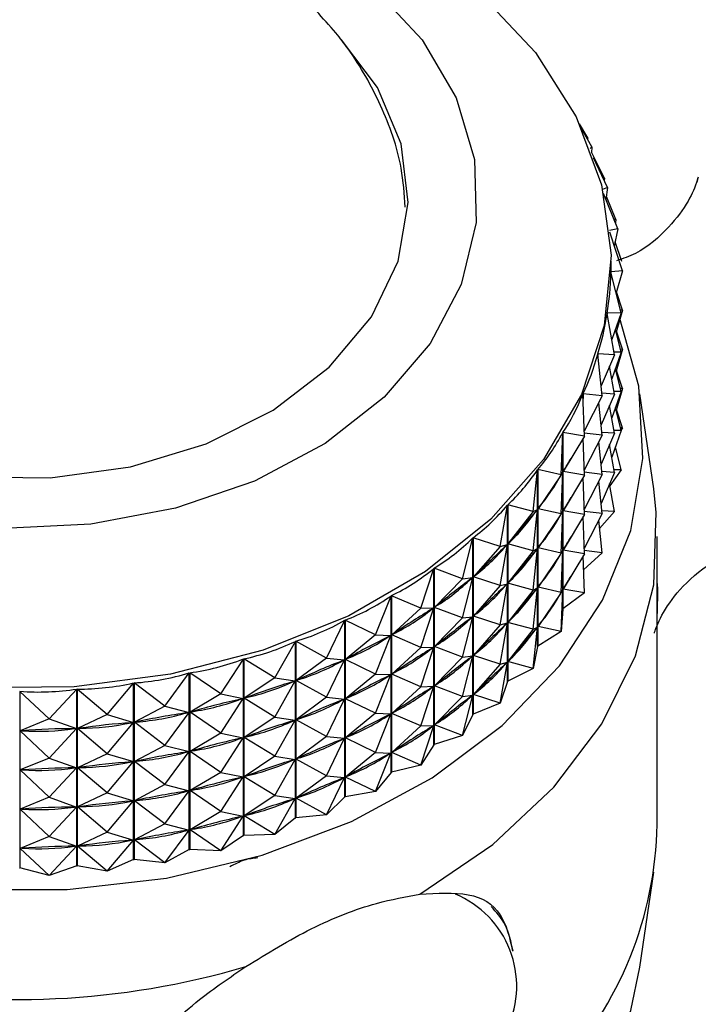
# Model space of a CAD drawing. Units: millimetres. Extents: x 3 to 2496, y 5 to 2495.
# Drawn here: x 1942 to 1956, y 1455 to 1476 of the extents above; entities that cross this region are included whole.
import ezdxf

# ---------------------------------------------------------------- set-up
doc = ezdxf.new("R2010")
doc.units = ezdxf.units.MM

msp = doc.modelspace()

# ---------------------------------------------------------------- linework, layer by layer
at = {"color": 7, "linetype": 'Continuous', "lineweight": 25}
for p, q in [((1954.071, 1473.386), (1953.895, 1473.688)), ((1954.164, 1473.191), (1953.946, 1473.578)), ((1954.071, 1473.386), (1954.056, 1473.383)), ((1954.071, 1473.386), (1954.07, 1473.358)), ((1954.164, 1473.191), (1954.123, 1473.153)), ((1954.164, 1473.191), (1954.156, 1473.064)), ((1954.438, 1472.511), (1954.156, 1473.074)), ((1954.504, 1472.311), (1954.196, 1472.95)), ((1954.438, 1472.511), (1954.409, 1472.508)), ((1954.438, 1472.511), (1954.432, 1472.461)), ((1956.465, 1472.536), (1956.423, 1472.394)), ((1954.504, 1472.311), (1954.395, 1472.269)), ((1954.504, 1472.311), (1954.468, 1472.047)), ((1954.724, 1471.41), (1954.416, 1472.178)), ((1954.685, 1471.614), (1954.477, 1472.111)), ((1954.685, 1471.614), (1954.643, 1471.612)), ((1954.685, 1471.614), (1954.672, 1471.542)), ((1954.724, 1471.41), (1954.545, 1471.376)), ((1954.823, 1470.499), (1954.549, 1471.341)), ((1954.724, 1471.41), (1954.647, 1471.038)), ((1954.812, 1470.705), (1954.666, 1471.129)), ((1954.579, 1470.635), (1954.579, 1470.707)), ((1954.799, 1469.585), (1954.576, 1470.471)), ((1954.823, 1470.499), (1954.577, 1470.479)), ((1954.577, 1470.479), (1954.577, 1470.47)), ((1954.823, 1470.499), (1954.689, 1470.022)), ((1954.823, 1469.648), (1954.695, 1470.042)), ((1954.653, 1468.677), (1954.492, 1469.576)), ((1954.799, 1469.585), (1954.493, 1469.584)), ((1954.493, 1469.584), (1954.493, 1469.569)), ((1954.799, 1469.585), (1954.594, 1469.007)), ((1954.823, 1469.648), (1954.689, 1469.171)), ((1954.823, 1469.648), (1954.784, 1469.645)), ((1954.799, 1468.734), (1954.674, 1469.233)), ((1954.823, 1468.797), (1954.695, 1469.191)), ((1954.385, 1467.784), (1954.288, 1468.692)), ((1954.29, 1468.699), (1954.29, 1468.67)), ((1954.653, 1468.677), (1954.29, 1468.699)), ((1954.653, 1468.677), (1954.361, 1468.005)), ((1954.799, 1468.734), (1954.594, 1468.157)), ((1954.799, 1468.734), (1954.642, 1468.734)), ((1954.823, 1468.797), (1954.689, 1468.32)), ((1954.823, 1468.797), (1954.784, 1468.794)), ((1954.653, 1467.826), (1954.545, 1468.429)), ((1954.799, 1467.883), (1954.674, 1468.382)), ((1954.823, 1467.946), (1954.695, 1468.34)), ((1953.999, 1466.913), (1953.966, 1467.825)), ((1953.97, 1467.833), (1953.97, 1467.732)), ((1954.385, 1467.784), (1953.97, 1467.833)), ((1954.653, 1467.826), (1954.361, 1467.154)), ((1954.653, 1467.826), (1954.379, 1467.843)), ((1954.799, 1467.883), (1954.594, 1467.306)), ((1954.799, 1467.883), (1954.642, 1467.883)), ((1954.823, 1467.946), (1954.689, 1467.469)), ((1954.823, 1467.946), (1954.784, 1467.943)), ((1955.504, 1465.769), (1955.206, 1467.83)), ((1954.385, 1467.784), (1953.995, 1467.023)), ((1954.385, 1466.933), (1954.31, 1467.638)), ((1954.653, 1466.975), (1954.545, 1467.578)), ((1954.799, 1467.032), (1954.674, 1467.531)), ((1954.823, 1467.095), (1954.695, 1467.489)), ((1953.497, 1466.073), (1953.53, 1466.985)), ((1953.53, 1463.152), (1953.53, 1466.985)), ((1953.534, 1466.993), (1953.534, 1463.16)), ((1953.999, 1466.913), (1953.534, 1466.993)), ((1954.385, 1466.933), (1953.996, 1466.979)), ((1954.653, 1466.975), (1954.361, 1466.303)), ((1954.653, 1466.975), (1954.379, 1466.992)), ((1954.799, 1467.032), (1954.594, 1466.455)), ((1954.799, 1467.032), (1954.642, 1467.032)), ((1954.823, 1467.095), (1954.784, 1467.092)), ((1954.823, 1467.095), (1954.796, 1467.045)), ((1953.999, 1466.913), (1953.538, 1466.141)), ((1953.999, 1466.062), (1953.97, 1466.866)), ((1954.385, 1466.933), (1953.995, 1466.172)), ((1954.385, 1466.082), (1954.31, 1466.787)), ((1954.653, 1466.125), (1954.545, 1466.727)), ((1954.799, 1466.181), (1954.674, 1466.68)), ((1952.885, 1465.272), (1952.983, 1466.18)), ((1952.983, 1462.347), (1952.983, 1466.18)), ((1952.988, 1466.187), (1952.988, 1462.354)), ((1953.497, 1466.073), (1952.988, 1466.187)), ((1953.497, 1465.222), (1953.53, 1466.127)), ((1953.497, 1466.073), (1953.53, 1466.127)), ((1953.999, 1466.062), (1953.538, 1466.141)), ((1954.385, 1466.082), (1953.996, 1466.128)), ((1954.653, 1466.125), (1954.361, 1465.452)), ((1954.653, 1466.125), (1954.379, 1466.141)), ((1954.799, 1466.181), (1954.552, 1465.834)), ((1954.799, 1466.181), (1954.642, 1466.181)), ((1953.497, 1466.073), (1952.993, 1465.335)), ((1953.999, 1466.062), (1953.538, 1465.29)), ((1953.999, 1465.211), (1953.97, 1466.015)), ((1954.385, 1466.082), (1953.995, 1465.321)), ((1954.385, 1465.231), (1954.31, 1465.936)), ((1954.653, 1465.274), (1954.545, 1465.876)), ((1952.169, 1464.517), (1952.33, 1465.416)), ((1952.33, 1461.583), (1952.33, 1465.416)), ((1952.337, 1465.422), (1952.337, 1461.589)), ((1952.885, 1465.272), (1952.337, 1465.422)), ((1952.885, 1465.272), (1952.341, 1464.57)), ((1952.885, 1464.421), (1952.982, 1465.321)), ((1952.885, 1465.272), (1952.982, 1465.321)), ((1952.982, 1465.321), (1952.959, 1465.293)), ((1953.497, 1465.222), (1952.993, 1465.335)), ((1953.497, 1464.371), (1953.53, 1465.276)), ((1953.497, 1465.222), (1953.53, 1465.276)), ((1953.999, 1465.211), (1953.538, 1465.29)), ((1954.385, 1465.231), (1953.996, 1465.277)), ((1954.653, 1465.274), (1954.328, 1464.909)), ((1954.653, 1465.274), (1954.379, 1465.29)), ((1953.497, 1465.222), (1952.993, 1464.484)), ((1953.999, 1465.211), (1953.538, 1464.439)), ((1953.999, 1464.36), (1953.97, 1465.164)), ((1954.385, 1465.231), (1953.995, 1464.47)), ((1954.385, 1464.38), (1954.31, 1465.085)), ((1951.355, 1463.816), (1951.578, 1464.701)), ((1951.578, 1460.868), (1951.578, 1464.701)), ((1951.585, 1464.707), (1951.585, 1460.874)), ((1952.169, 1464.517), (1951.585, 1464.707)), ((1952.365, 1464.597), (1952.341, 1464.57)), ((1955.579, 1458.481), (1955.579, 1464.733)), ((1952.169, 1464.517), (1951.59, 1463.854)), ((1952.169, 1463.666), (1952.329, 1464.557)), ((1952.169, 1464.517), (1952.329, 1464.557)), ((1952.329, 1464.557), (1952.302, 1464.531)), ((1952.885, 1464.421), (1952.341, 1464.57)), ((1952.885, 1464.421), (1952.341, 1463.719)), ((1952.885, 1463.57), (1952.982, 1464.47)), ((1952.885, 1464.421), (1952.982, 1464.47)), ((1952.982, 1464.47), (1952.959, 1464.443)), ((1953.497, 1464.371), (1952.993, 1464.484)), ((1953.497, 1463.52), (1953.53, 1464.425)), ((1953.497, 1464.371), (1953.53, 1464.425)), ((1953.999, 1464.36), (1953.538, 1464.439)), ((1954.385, 1464.38), (1953.981, 1464.01)), ((1954.385, 1464.38), (1953.996, 1464.426)), ((1953.497, 1464.371), (1952.993, 1463.633)), ((1953.999, 1464.36), (1953.538, 1463.588)), ((1953.999, 1463.509), (1953.97, 1464.313)), ((1950.45, 1463.174), (1950.734, 1464.041)), ((1950.734, 1460.208), (1950.734, 1464.041)), ((1950.742, 1464.047), (1950.742, 1460.214)), ((1951.355, 1463.816), (1950.742, 1464.047)), ((1951.355, 1463.816), (1950.747, 1463.194)), ((1951.355, 1462.965), (1951.576, 1463.842)), ((1951.355, 1463.816), (1951.576, 1463.842)), ((1951.576, 1463.842), (1951.546, 1463.818)), ((1951.617, 1463.88), (1951.59, 1463.854)), ((1952.169, 1463.666), (1951.59, 1463.854)), ((1952.365, 1463.746), (1952.341, 1463.719)), ((1952.169, 1463.666), (1951.59, 1463.003)), ((1952.169, 1462.815), (1952.329, 1463.706)), ((1952.169, 1463.666), (1952.329, 1463.706)), ((1952.329, 1463.706), (1952.302, 1463.68)), ((1952.885, 1463.57), (1952.341, 1463.719)), ((1952.885, 1463.57), (1952.341, 1462.868)), ((1952.885, 1462.719), (1952.982, 1463.619)), ((1952.885, 1463.57), (1952.982, 1463.619)), ((1952.982, 1463.619), (1952.959, 1463.592)), ((1953.497, 1463.52), (1952.993, 1463.633)), ((1953.497, 1462.669), (1953.53, 1463.574)), ((1953.497, 1463.52), (1953.53, 1463.574)), ((1953.999, 1463.509), (1953.538, 1463.588)), ((1949.464, 1462.598), (1949.805, 1463.443)), ((1949.805, 1459.61), (1949.805, 1463.443)), ((1949.813, 1463.448), (1949.813, 1459.615)), ((1950.45, 1463.174), (1949.813, 1463.448)), ((1953.497, 1463.52), (1952.993, 1462.782)), ((1953.999, 1463.509), (1953.534, 1463.16)), ((1950.45, 1463.174), (1949.819, 1462.595)), ((1950.45, 1462.323), (1950.731, 1463.183)), ((1950.45, 1463.174), (1950.731, 1463.183)), ((1950.731, 1463.183), (1950.698, 1463.161)), ((1950.777, 1463.217), (1950.747, 1463.194)), ((1951.355, 1462.965), (1950.747, 1463.194)), ((1953.53, 1463.152), (1953.497, 1462.669)), ((1948.405, 1462.093), (1948.8, 1462.913)), ((1948.8, 1459.08), (1948.8, 1462.913)), ((1948.809, 1462.917), (1948.809, 1459.084)), ((1949.464, 1462.598), (1948.809, 1462.917)), ((1951.355, 1462.965), (1950.747, 1462.343)), ((1951.355, 1462.114), (1951.576, 1462.991)), ((1951.355, 1462.965), (1951.576, 1462.991)), ((1951.576, 1462.991), (1951.546, 1462.967)), ((1951.617, 1463.029), (1951.59, 1463.003)), ((1952.169, 1462.815), (1951.59, 1463.003)), ((1952.365, 1462.895), (1952.341, 1462.868)), ((1952.169, 1462.815), (1951.59, 1462.152)), ((1952.169, 1461.964), (1952.329, 1462.855)), ((1952.169, 1462.815), (1952.329, 1462.855)), ((1952.329, 1462.855), (1952.302, 1462.829)), ((1952.885, 1462.719), (1952.341, 1462.868)), ((1952.885, 1462.719), (1952.341, 1462.017)), ((1952.885, 1461.868), (1952.982, 1462.768)), ((1952.885, 1462.719), (1952.982, 1462.768)), ((1952.982, 1462.768), (1952.959, 1462.741)), ((1953.497, 1462.669), (1952.988, 1462.354)), ((1953.497, 1462.669), (1952.993, 1462.782)), ((1947.738, 1462.458), (1947.738, 1458.625)), ((1948.405, 1462.093), (1947.738, 1462.458)), ((1949.464, 1462.598), (1948.815, 1462.063)), ((1949.464, 1462.598), (1949.802, 1462.585)), ((1949.464, 1461.747), (1949.802, 1462.585)), ((1949.802, 1462.585), (1949.766, 1462.566)), ((1949.852, 1462.616), (1949.819, 1462.595)), ((1950.45, 1462.323), (1949.819, 1462.595)), ((1947.283, 1461.664), (1947.729, 1462.455)), ((1947.729, 1458.622), (1947.729, 1462.455)), ((1950.45, 1462.323), (1949.819, 1461.744)), ((1950.45, 1461.472), (1950.731, 1462.332)), ((1950.45, 1462.323), (1950.731, 1462.332)), ((1950.731, 1462.332), (1950.698, 1462.31)), ((1950.777, 1462.366), (1950.747, 1462.343)), ((1951.355, 1462.114), (1950.747, 1462.343)), ((1952.983, 1462.347), (1952.885, 1461.868)), ((1952.983, 1462.347), (1952.988, 1462.354)), ((1946.108, 1461.315), (1946.601, 1462.073)), ((1946.601, 1458.24), (1946.601, 1462.073)), ((1946.611, 1462.076), (1946.611, 1458.243)), ((1947.283, 1461.664), (1946.611, 1462.076)), ((1948.405, 1462.093), (1947.744, 1461.604)), ((1948.405, 1462.093), (1948.797, 1462.055)), ((1948.405, 1461.242), (1948.797, 1462.055)), ((1948.797, 1462.055), (1948.758, 1462.038)), ((1948.851, 1462.083), (1948.815, 1462.063)), ((1949.464, 1461.747), (1948.815, 1462.063)), ((1951.355, 1462.114), (1950.747, 1461.492)), ((1951.355, 1461.263), (1951.576, 1462.14)), ((1951.355, 1462.114), (1951.576, 1462.14)), ((1951.576, 1462.14), (1951.546, 1462.117)), ((1951.617, 1462.178), (1951.59, 1462.152)), ((1952.169, 1461.964), (1951.59, 1462.152)), ((1952.365, 1462.045), (1952.341, 1462.017)), ((1952.169, 1461.964), (1951.59, 1461.301)), ((1952.169, 1461.113), (1952.329, 1462.004)), ((1952.169, 1461.964), (1952.329, 1462.004)), ((1952.329, 1462.004), (1952.302, 1461.979)), ((1952.885, 1461.868), (1952.337, 1461.589)), ((1952.885, 1461.868), (1952.341, 1462.017)), ((1944.893, 1461.049), (1945.427, 1461.771)), ((1945.427, 1457.938), (1945.427, 1461.771)), ((1945.437, 1461.773), (1945.437, 1457.94)), ((1946.108, 1461.315), (1945.437, 1461.773)), ((1947.283, 1461.664), (1946.617, 1461.221)), ((1947.283, 1461.664), (1947.725, 1461.597)), ((1947.782, 1461.621), (1947.744, 1461.604)), ((1948.405, 1461.242), (1947.744, 1461.604)), ((1949.464, 1461.747), (1948.815, 1461.212)), ((1949.464, 1461.747), (1949.802, 1461.734)), ((1949.464, 1460.896), (1949.802, 1461.734)), ((1949.802, 1461.734), (1949.766, 1461.715)), ((1949.852, 1461.765), (1949.819, 1461.744)), ((1950.45, 1461.472), (1949.819, 1461.744)), ((1942.383, 1460.775), (1942.986, 1461.419)), ((1942.986, 1457.586), (1942.986, 1461.419)), ((1942.996, 1461.419), (1942.996, 1457.586)), ((1943.647, 1460.868), (1942.996, 1461.419)), ((1943.647, 1460.868), (1944.218, 1461.552)), ((1944.218, 1457.719), (1944.218, 1461.552)), ((1944.229, 1461.554), (1944.229, 1457.721)), ((1944.893, 1461.049), (1944.229, 1461.554)), ((1947.283, 1460.813), (1947.725, 1461.597)), ((1947.725, 1461.597), (1947.684, 1461.583)), ((1950.45, 1461.472), (1949.819, 1460.893)), ((1950.45, 1460.621), (1950.731, 1461.481)), ((1950.45, 1461.472), (1950.731, 1461.481)), ((1950.731, 1461.481), (1950.698, 1461.459)), ((1950.777, 1461.515), (1950.747, 1461.492)), ((1951.355, 1461.263), (1950.747, 1461.492)), ((1952.33, 1461.583), (1952.169, 1461.113)), ((1952.33, 1461.583), (1952.337, 1461.589)), ((1941.752, 1461.371), (1941.752, 1457.538)), ((1942.383, 1460.775), (1941.752, 1461.371)), ((1946.108, 1461.315), (1945.443, 1460.919)), ((1946.108, 1461.315), (1946.597, 1461.215)), ((1946.108, 1460.464), (1946.597, 1461.215)), ((1946.597, 1461.215), (1946.554, 1461.204)), ((1946.657, 1461.235), (1946.617, 1461.221)), ((1947.283, 1460.813), (1946.617, 1461.221)), ((1948.405, 1461.242), (1947.744, 1460.753)), ((1948.405, 1461.242), (1948.797, 1461.204)), ((1948.405, 1460.391), (1948.797, 1461.204)), ((1948.797, 1461.204), (1948.758, 1461.187)), ((1948.851, 1461.232), (1948.815, 1461.212)), ((1949.464, 1460.896), (1948.815, 1461.212)), ((1951.355, 1461.263), (1950.747, 1460.641)), ((1951.355, 1460.412), (1951.576, 1461.289)), ((1951.355, 1461.263), (1951.576, 1461.289)), ((1951.576, 1461.289), (1951.546, 1461.266)), ((1951.617, 1461.327), (1951.59, 1461.301)), ((1952.169, 1461.113), (1951.59, 1461.301)), ((1944.893, 1461.049), (1944.234, 1460.699)), ((1944.893, 1461.049), (1945.422, 1460.914)), ((1952.169, 1461.113), (1951.585, 1460.874)), ((1942.383, 1460.775), (1941.757, 1460.515)), ((1942.383, 1460.775), (1942.98, 1460.562)), ((1943.647, 1460.868), (1943.002, 1460.564)), ((1943.647, 1460.868), (1944.213, 1460.696)), ((1944.893, 1460.198), (1945.422, 1460.914)), ((1945.422, 1460.914), (1945.379, 1460.906)), ((1945.485, 1460.929), (1945.443, 1460.919)), ((1946.108, 1460.464), (1945.443, 1460.919)), ((1947.283, 1460.813), (1946.617, 1460.37)), ((1947.283, 1460.813), (1947.725, 1460.746)), ((1947.283, 1459.962), (1947.725, 1460.746)), ((1947.725, 1460.746), (1947.684, 1460.732)), ((1947.782, 1460.77), (1947.744, 1460.753)), ((1948.405, 1460.391), (1947.744, 1460.753)), ((1949.464, 1460.896), (1948.815, 1460.362)), ((1949.464, 1460.896), (1949.802, 1460.883)), ((1949.464, 1460.045), (1949.802, 1460.883)), ((1949.802, 1460.883), (1949.766, 1460.864)), ((1949.852, 1460.915), (1949.819, 1460.893)), ((1950.45, 1460.621), (1949.819, 1460.893)), ((1951.578, 1460.868), (1951.355, 1460.412)), ((1951.578, 1460.868), (1951.585, 1460.874)), ((1942.383, 1459.924), (1942.98, 1460.562)), ((1942.98, 1460.562), (1942.936, 1460.56)), ((1943.046, 1460.568), (1943.002, 1460.564)), ((1943.647, 1460.017), (1943.002, 1460.564)), ((1943.647, 1460.017), (1944.213, 1460.696)), ((1944.213, 1460.696), (1944.169, 1460.691)), ((1944.278, 1460.706), (1944.234, 1460.699)), ((1944.893, 1460.198), (1944.234, 1460.699)), ((1950.45, 1460.621), (1949.819, 1460.042)), ((1950.45, 1459.77), (1950.731, 1460.63)), ((1950.45, 1460.621), (1950.731, 1460.63)), ((1950.731, 1460.63), (1950.698, 1460.608)), ((1950.777, 1460.665), (1950.747, 1460.641)), ((1951.355, 1460.412), (1950.747, 1460.641)), ((1941.802, 1460.517), (1941.757, 1460.515)), ((1942.383, 1459.924), (1941.757, 1460.515)), ((1946.108, 1460.464), (1945.443, 1460.068)), ((1946.108, 1460.464), (1946.597, 1460.364)), ((1946.108, 1459.613), (1946.597, 1460.364)), ((1946.597, 1460.364), (1946.554, 1460.354)), ((1946.657, 1460.384), (1946.617, 1460.37)), ((1947.283, 1459.962), (1946.617, 1460.37)), ((1948.405, 1460.391), (1947.744, 1459.902)), ((1948.405, 1460.391), (1948.797, 1460.353)), ((1948.405, 1459.54), (1948.797, 1460.353)), ((1948.797, 1460.353), (1948.758, 1460.336)), ((1948.851, 1460.381), (1948.815, 1460.362)), ((1949.464, 1460.045), (1948.815, 1460.362)), ((1951.355, 1460.412), (1950.742, 1460.214)), ((1944.893, 1460.198), (1944.234, 1459.848)), ((1944.893, 1460.198), (1945.422, 1460.063)), ((1950.734, 1460.208), (1950.45, 1459.77)), ((1950.734, 1460.208), (1950.742, 1460.214)), ((1942.383, 1459.924), (1941.757, 1459.664)), ((1942.383, 1459.924), (1942.98, 1459.711)), ((1943.647, 1460.017), (1943.002, 1459.713)), ((1943.647, 1460.017), (1944.213, 1459.845)), ((1944.893, 1459.347), (1945.422, 1460.063)), ((1945.422, 1460.063), (1945.379, 1460.055)), ((1945.485, 1460.078), (1945.443, 1460.068)), ((1946.108, 1459.613), (1945.443, 1460.068)), ((1947.283, 1459.962), (1946.617, 1459.519)), ((1947.283, 1459.962), (1947.725, 1459.895)), ((1947.283, 1459.111), (1947.725, 1459.895)), ((1947.725, 1459.895), (1947.684, 1459.881)), ((1947.782, 1459.919), (1947.744, 1459.902)), ((1948.405, 1459.54), (1947.744, 1459.902)), ((1949.464, 1460.045), (1948.815, 1459.511)), ((1949.464, 1460.045), (1949.802, 1460.032)), ((1949.464, 1459.194), (1949.802, 1460.032)), ((1949.802, 1460.032), (1949.766, 1460.013)), ((1949.852, 1460.064), (1949.819, 1460.042)), ((1950.45, 1459.77), (1949.819, 1460.042)), ((1942.383, 1459.073), (1942.98, 1459.711)), ((1942.98, 1459.711), (1942.936, 1459.709)), ((1943.046, 1459.718), (1943.002, 1459.713)), ((1943.647, 1459.166), (1943.002, 1459.713)), ((1943.647, 1459.166), (1944.213, 1459.845)), ((1944.213, 1459.845), (1944.169, 1459.84)), ((1944.278, 1459.856), (1944.234, 1459.848)), ((1944.893, 1459.347), (1944.234, 1459.848)), ((1950.45, 1459.77), (1949.813, 1459.615)), ((1941.802, 1459.666), (1941.757, 1459.664)), ((1942.383, 1459.073), (1941.757, 1459.664)), ((1946.108, 1459.613), (1945.443, 1459.217)), ((1946.108, 1459.613), (1946.597, 1459.513)), ((1946.108, 1458.762), (1946.597, 1459.513)), ((1946.597, 1459.513), (1946.554, 1459.503)), ((1946.657, 1459.533), (1946.617, 1459.519)), ((1947.283, 1459.111), (1946.617, 1459.519)), ((1948.405, 1459.54), (1947.744, 1459.051)), ((1948.405, 1459.54), (1948.797, 1459.502)), ((1948.405, 1458.689), (1948.797, 1459.502)), ((1948.797, 1459.502), (1948.758, 1459.485)), ((1948.851, 1459.53), (1948.815, 1459.511)), ((1949.464, 1459.194), (1948.815, 1459.511)), ((1949.805, 1459.61), (1949.464, 1459.194)), ((1949.805, 1459.61), (1949.813, 1459.615)), ((1944.893, 1459.347), (1944.234, 1458.997)), ((1944.893, 1459.347), (1945.422, 1459.212)), ((1942.383, 1459.073), (1941.757, 1458.813)), ((1942.383, 1459.073), (1942.98, 1458.86)), ((1943.647, 1459.166), (1943.002, 1458.862)), ((1943.647, 1459.166), (1944.213, 1458.994)), ((1944.893, 1458.496), (1945.422, 1459.212)), ((1945.422, 1459.212), (1945.379, 1459.204)), ((1945.485, 1459.227), (1945.443, 1459.217)), ((1946.108, 1458.762), (1945.443, 1459.217)), ((1947.283, 1459.111), (1946.617, 1458.668)), ((1947.283, 1459.111), (1947.725, 1459.044)), ((1947.283, 1458.26), (1947.725, 1459.044)), ((1947.725, 1459.044), (1947.684, 1459.03)), ((1947.782, 1459.068), (1947.744, 1459.051)), ((1948.405, 1458.689), (1947.744, 1459.051)), ((1948.8, 1459.08), (1948.405, 1458.689)), ((1948.8, 1459.08), (1948.809, 1459.084)), ((1949.464, 1459.194), (1948.809, 1459.084)), ((1942.383, 1458.223), (1942.98, 1458.86)), ((1942.98, 1458.86), (1942.936, 1458.858)), ((1943.046, 1458.867), (1943.002, 1458.862)), ((1943.647, 1458.315), (1943.002, 1458.862)), ((1943.647, 1458.315), (1944.213, 1458.994)), ((1944.213, 1458.994), (1944.169, 1458.989)), ((1944.278, 1459.005), (1944.234, 1458.997)), ((1944.893, 1458.496), (1944.234, 1458.997)), ((1941.802, 1458.815), (1941.757, 1458.813)), ((1942.383, 1458.223), (1941.757, 1458.813)), ((1946.108, 1458.762), (1945.443, 1458.366)), ((1946.108, 1458.762), (1946.597, 1458.662)), ((1946.108, 1457.911), (1946.597, 1458.662)), ((1946.597, 1458.662), (1946.554, 1458.652)), ((1946.657, 1458.682), (1946.617, 1458.668)), ((1947.283, 1458.26), (1946.617, 1458.668)), ((1947.729, 1458.622), (1947.283, 1458.26)), ((1947.729, 1458.622), (1947.738, 1458.625)), ((1948.405, 1458.689), (1947.738, 1458.625)), ((1944.893, 1458.496), (1944.234, 1458.146)), ((1944.893, 1458.496), (1945.422, 1458.361)), ((1942.383, 1458.223), (1941.757, 1457.962)), ((1942.383, 1458.223), (1942.98, 1458.009)), ((1943.647, 1458.315), (1943.002, 1458.011)), ((1943.647, 1458.315), (1944.213, 1458.143)), ((1944.893, 1457.645), (1945.422, 1458.361)), ((1945.422, 1458.361), (1945.379, 1458.353)), ((1945.485, 1458.376), (1945.443, 1458.366)), ((1946.108, 1457.911), (1945.443, 1458.366)), ((1946.601, 1458.24), (1946.108, 1457.911)), ((1946.601, 1458.24), (1946.611, 1458.243)), ((1947.283, 1458.26), (1946.611, 1458.243)), ((1942.383, 1457.372), (1942.98, 1458.009)), ((1942.98, 1458.009), (1942.936, 1458.007)), ((1943.046, 1458.016), (1943.002, 1458.011)), ((1943.647, 1457.465), (1943.002, 1458.011)), ((1943.647, 1457.465), (1944.213, 1458.143)), ((1944.213, 1458.143), (1944.169, 1458.138)), ((1944.278, 1458.154), (1944.234, 1458.146)), ((1944.893, 1457.645), (1944.234, 1458.146)), ((1941.802, 1457.964), (1941.757, 1457.962)), ((1942.383, 1457.372), (1941.757, 1457.962)), ((1945.427, 1457.938), (1944.893, 1457.645)), ((1945.427, 1457.938), (1945.437, 1457.94)), ((1946.108, 1457.911), (1945.437, 1457.94)), ((1942.986, 1457.586), (1942.383, 1457.372)), ((1942.986, 1457.586), (1942.996, 1457.586)), ((1943.647, 1457.465), (1942.996, 1457.586)), ((1944.218, 1457.719), (1943.647, 1457.465)), ((1944.218, 1457.719), (1944.229, 1457.721)), ((1944.893, 1457.645), (1944.229, 1457.721)), ((1941.741, 1457.538), (1941.752, 1457.538)), ((1942.383, 1457.372), (1941.752, 1457.538)), ((1955.206, 1455.384), (1955.504, 1457.446))]:
    msp.add_line(p, q, dxfattribs=at)
at = {"color": 7, "linetype": 'Continuous', "lineweight": 25, "flags": 128}
for points in [[(1949.656, 1467.759), (1948.371, 1466.751), (1946.844, 1465.937), (1945.13, 1465.345), (1943.291, 1464.997), (1941.394, 1464.906), (1939.508, 1465.075), (1937.7, 1465.497), (1936.035, 1466.158), (1934.575, 1467.034), (1933.371, 1468.093), (1932.468, 1469.296), (1931.898, 1470.6), (1931.681, 1471.959), (1931.825, 1473.323), (1932.326, 1474.642), (1933.164, 1475.869), (1934.311, 1476.96)], [(1949.42, 1476.651), (1950.478, 1475.515), (1951.218, 1474.255), (1951.614, 1472.917), (1951.65, 1471.55), (1951.326, 1470.203), (1950.653, 1468.924), (1949.656, 1467.759)], [(1951.746, 1476.51), (1952.936, 1475.239), (1953.819, 1473.844), (1954.372, 1472.364), (1954.578, 1470.839), (1954.432, 1469.31), (1953.938, 1467.819), (1953.11, 1466.407), (1951.97, 1465.112)], [(1951.97, 1465.112), (1950.549, 1463.97), (1948.886, 1463.011), (1947.027, 1462.263), (1945.022, 1461.745), (1942.926, 1461.471), (1940.795, 1461.45), (1938.689, 1461.681), (1936.664, 1462.158), (1934.777, 1462.868), (1933.077, 1463.792), (1931.612, 1464.905), (1930.422, 1466.176), (1929.538, 1467.571), (1928.986, 1469.051), (1928.78, 1470.576), (1928.926, 1472.105), (1929.42, 1473.596), (1930.248, 1475.008), (1931.388, 1476.303)], [(1934.898, 1475.784), (1933.981, 1474.689), (1933.4, 1473.481), (1933.18, 1472.212), (1933.333, 1470.939), (1933.85, 1469.716), (1934.709, 1468.597), (1935.873, 1467.631), (1937.29, 1466.86), (1938.9, 1466.318), (1940.63, 1466.029), (1942.407, 1466.005), (1944.152, 1466.247), (1945.789, 1466.745), (1947.246, 1467.476), (1948.46, 1468.41), (1949.377, 1469.504), (1949.958, 1470.712), (1950.177, 1471.981), (1950.025, 1473.255), (1949.508, 1474.477), (1948.726, 1475.515)], [(1929.901, 1461.926), (1931.144, 1460.63), (1932.66, 1459.495), (1934.41, 1458.549), (1936.348, 1457.817), (1938.424, 1457.319), (1940.584, 1457.066), (1942.773, 1457.066), (1944.934, 1457.319), (1947.01, 1457.817), (1948.948, 1458.549), (1950.697, 1459.495), (1952.213, 1460.63), (1953.457, 1461.926), (1954.395, 1463.348), (1955.004, 1464.86), (1955.268, 1466.423), (1955.18, 1467.997), (1954.772, 1469.464)], [(1950.43, 1456.965), (1952.011, 1458.045), (1953.338, 1459.289), (1954.378, 1460.667), (1955.105, 1462.145), (1955.503, 1463.687), (1955.56, 1465.255), (1955.504, 1465.769)], [(1955.579, 1463.709), (1955.586, 1463.58), (1955.579, 1463.06)], [(1954.442, 1453.019), (1955.004, 1454.441), (1955.206, 1455.384)]]:
    msp.add_lwpolyline(points, dxfattribs=at)
at = {"color": 7, "linetype": 'Continuous', "lineweight": 25}
for centre, radius, start, end in [((1946.508, 1467.349), 8.18, 329.1365, 329.1944), ((1941.704, 1472.151), 17.47, 231.7142, 286.4662), ((1947.502, 1458.627), 8.078, 316.9798, 358.9646), ((1950.368, 1454.972), 2.163, 335.3713, 67.2809)]:
    msp.add_arc(centre, radius, start, end, dxfattribs=at)
for centre, major_axis, ratio, start_param, end_param in [((1941.679, 1491.536), (-12.322, 22.529), 0.169524, 3.423635, 3.442154), ((1941.679, 1491.536), (-12.025, 23.315), 0.200287, 3.396812, 3.492644), ((1941.679, 1491.536), (-11.665, 24.073), 0.228799, 3.370881, 3.466713), ((1941.679, 1491.536), (-11.241, 24.8), 0.255191, 3.345868, 3.4417), ((1941.679, 1491.536), (-10.752, 25.495), 0.279567, 3.321795, 3.417627), ((1941.679, 1491.536), (-10.199, 26.153), 0.302004, 3.298682, 3.394515), ((1941.679, 1490.685), (-10.752, 25.495), 0.279567, 3.325685, 3.357774), ((1941.679, 1491.536), (-9.583, 26.773), 0.32256, 3.276543, 3.372375), ((1941.679, 1490.685), (-10.199, 26.153), 0.302004, 3.302572, 3.390625), ((1941.679, 1489.834), (-10.752, 25.495), 0.279567, 3.325685, 3.357774), ((1941.679, 1491.536), (-8.904, 27.351), 0.341271, 3.255382, 3.351214), ((1941.679, 1448.907), (12.876, 17.887), 0.044085, 0.445396, 0.533448), ((1941.679, 1490.685), (-9.583, 26.773), 0.32256, 3.280433, 3.368486), ((1941.679, 1489.834), (-10.199, 26.153), 0.302004, 3.302572, 3.390625), ((1941.679, 1491.536), (-8.165, 27.884), 0.35816, 3.23519, 3.331023), ((1941.679, 1488.983), (-10.752, 25.495), 0.279567, 3.325685, 3.357774), ((1941.679, 1448.907), (12.799, 16.965), 0.095078, 0.477857, 0.565909), ((1941.679, 1490.685), (-8.904, 27.351), 0.341271, 3.259272, 3.347324), ((1941.679, 1448.056), (12.876, 17.887), 0.044085, 0.445396, 0.533448), ((1941.679, 1489.834), (-9.583, 26.773), 0.32256, 3.280433, 3.368486), ((1941.679, 1488.983), (-10.199, 26.153), 0.302004, 3.302572, 3.390625), ((1941.679, 1491.536), (-7.368, 28.37), 0.373234, 3.215946, 3.311778), ((1941.679, 1448.907), (12.672, 16.027), 0.150796, 0.511425, 0.599478), ((1941.679, 1490.685), (-8.165, 27.884), 0.35816, 3.23908, 3.327133), ((1941.679, 1488.132), (-10.752, 25.495), 0.279567, 3.325685, 3.357774), ((1941.679, 1448.056), (12.799, 16.965), 0.095078, 0.477857, 0.565909), ((1941.679, 1489.834), (-8.904, 27.351), 0.341271, 3.259272, 3.347324), ((1941.679, 1447.205), (12.876, 17.887), 0.044085, 0.445396, 0.533448), ((1941.679, 1488.983), (-9.583, 26.773), 0.32256, 3.280433, 3.368486), ((1941.679, 1488.132), (-10.199, 26.153), 0.302004, 3.302572, 3.390625), ((1941.679, 1491.536), (-6.517, 28.805), 0.386491, 3.197608, 3.29344), ((1941.679, 1448.907), (12.498, 15.072), 0.211933, 0.546331, 0.634383), ((1941.679, 1490.685), (-7.368, 28.37), 0.373234, 3.219836, 3.307888), ((1941.679, 1491.536), (-5.616, 29.185), 0.397919, 3.180118, 3.27595), ((1941.679, 1448.056), (12.672, 16.027), 0.150796, 0.511425, 0.599478), ((1941.679, 1489.834), (-8.165, 27.884), 0.35816, 3.23908, 3.327133), ((1941.679, 1447.205), (12.799, 16.965), 0.095078, 0.477857, 0.565909), ((1941.679, 1488.983), (-8.904, 27.351), 0.341271, 3.259272, 3.347324), ((1941.679, 1446.354), (12.876, 17.887), 0.044085, 0.445396, 0.533448), ((1941.679, 1488.132), (-9.583, 26.773), 0.32256, 3.280433, 3.368486), ((1941.679, 1448.907), (12.284, 14.099), 0.27933, 0.582972, 0.671024), ((1941.679, 1490.685), (-6.517, 28.805), 0.386491, 3.201498, 3.28955), ((1941.679, 1491.536), (-4.671, 29.508), 0.407502, 3.163394, 3.259226), ((1941.679, 1448.056), (12.498, 15.072), 0.211933, 0.546331, 0.634383), ((1941.679, 1489.834), (-7.368, 28.37), 0.373234, 3.219836, 3.307888), ((1941.679, 1491.536), (-3.688, 29.771), 0.415221, 3.147336, 3.243168), ((1941.679, 1448.907), (12.037, 13.103), 0.354014, 0.622062, 0.710114), ((1941.679, 1490.685), (-5.616, 29.185), 0.397919, 3.184008, 3.27206), ((1941.679, 1447.205), (12.672, 16.027), 0.150796, 0.511425, 0.599478), ((1941.679, 1488.983), (-8.165, 27.884), 0.35816, 3.23908, 3.327133), ((1941.679, 1446.354), (12.799, 16.965), 0.095078, 0.477857, 0.565909), ((1941.679, 1488.132), (-8.904, 27.351), 0.341271, 3.259272, 3.347324), ((1941.679, 1491.536), (-2.673, 29.972), 0.421058, 3.131822, 3.227654), ((1941.679, 1448.056), (12.284, 14.099), 0.27933, 0.582972, 0.671024), ((1941.679, 1489.834), (-6.517, 28.805), 0.386491, 3.201498, 3.28955), ((1941.679, 1491.536), (-0.585, 30.178), 0.427017, 3.101858, 3.197691), ((1941.679, 1491.536), (-1.636, 30.108), 0.424994, 3.116714, 3.212546), ((1941.679, 1448.907), (11.771, 12.073), 0.437226, 0.664967, 0.75302), ((1941.679, 1490.685), (-4.671, 29.508), 0.407502, 3.167284, 3.255336), ((1941.679, 1447.205), (12.498, 15.072), 0.211933, 0.546331, 0.634383), ((1941.679, 1488.983), (-7.368, 28.37), 0.373234, 3.219836, 3.307888), ((1941.679, 1448.907), (11.509, 10.985), 0.53042, 0.714589, 0.802641), ((1941.679, 1490.685), (-3.688, 29.771), 0.415221, 3.151226, 3.239278), ((1941.679, 1448.056), (12.037, 13.103), 0.354014, 0.622062, 0.710114), ((1941.679, 1489.834), (-5.616, 29.185), 0.397919, 3.184008, 3.27206), ((1941.679, 1446.354), (12.672, 16.027), 0.150796, 0.511425, 0.599478), ((1941.679, 1488.132), (-8.165, 27.884), 0.35816, 3.23908, 3.327133), ((1941.679, 1448.907), (11.31, 9.768), 0.635098, 0.778176, 0.866228), ((1941.679, 1490.685), (-2.673, 29.972), 0.421058, 3.135712, 3.223764), ((1941.679, 1447.205), (12.284, 14.099), 0.27933, 0.582972, 0.671024), ((1941.679, 1488.983), (-6.517, 28.805), 0.386491, 3.201498, 3.28955), ((1941.679, 1448.907), (12.193, 4.845), 0.869232, 1.140633, 1.228685), ((1941.679, 1490.685), (-0.585, 30.178), 0.427017, 3.105748, 3.193801), ((1941.679, 1448.907), (11.339, 8.184), 0.751659, 0.879435, 0.967487), ((1941.679, 1490.685), (-1.636, 30.108), 0.424994, 3.120604, 3.208656), ((1941.679, 1448.056), (11.771, 12.073), 0.437226, 0.664967, 0.75302), ((1941.679, 1489.834), (-4.671, 29.508), 0.407502, 3.167284, 3.255336), ((1941.679, 1446.354), (12.498, 15.072), 0.211933, 0.546331, 0.634383), ((1941.679, 1488.132), (-7.368, 28.37), 0.373234, 3.219836, 3.307888), ((1941.679, 1448.056), (11.509, 10.985), 0.53042, 0.714589, 0.802641), ((1941.679, 1489.834), (-3.688, 29.771), 0.415221, 3.151226, 3.239278), ((1941.679, 1447.205), (12.037, 13.103), 0.354014, 0.622062, 0.710114), ((1941.679, 1488.983), (-5.616, 29.185), 0.397919, 3.184008, 3.27206), ((1941.679, 1448.056), (11.31, 9.768), 0.635098, 0.778176, 0.866228), ((1941.679, 1489.834), (-2.673, 29.972), 0.421058, 3.135712, 3.223764), ((1941.679, 1446.354), (12.284, 14.099), 0.27933, 0.582972, 0.671024), ((1941.679, 1488.132), (-6.517, 28.805), 0.386491, 3.201498, 3.28955), ((1941.679, 1448.056), (12.193, 4.845), 0.869232, 1.140633, 1.228685), ((1941.679, 1489.834), (-0.585, 30.178), 0.427017, 3.105748, 3.193801), ((1941.679, 1448.056), (11.339, 8.184), 0.751659, 0.879435, 0.967487), ((1941.679, 1489.834), (-1.636, 30.108), 0.424994, 3.120604, 3.208656), ((1941.679, 1447.205), (11.771, 12.073), 0.437226, 0.664967, 0.75302), ((1941.679, 1488.983), (-4.671, 29.508), 0.407502, 3.167284, 3.255336), ((1941.679, 1447.205), (11.509, 10.985), 0.53042, 0.714589, 0.802641), ((1941.679, 1488.983), (-3.688, 29.771), 0.415221, 3.151226, 3.239278), ((1941.679, 1446.354), (12.037, 13.103), 0.354014, 0.622062, 0.710114), ((1941.679, 1488.132), (-5.616, 29.185), 0.397919, 3.184008, 3.27206), ((1941.679, 1447.205), (11.31, 9.768), 0.635098, 0.778176, 0.866228), ((1941.679, 1488.983), (-2.673, 29.972), 0.421058, 3.135712, 3.223764), ((1941.679, 1447.205), (12.193, 4.845), 0.869232, 1.140633, 1.228685), ((1941.679, 1488.983), (-0.585, 30.178), 0.427017, 3.105748, 3.193801), ((1941.679, 1447.205), (11.339, 8.184), 0.751659, 0.879435, 0.967487), ((1941.679, 1488.983), (-1.636, 30.108), 0.424994, 3.120604, 3.208656), ((1941.679, 1446.354), (11.771, 12.073), 0.437226, 0.664967, 0.75302), ((1941.679, 1488.132), (-4.671, 29.508), 0.407502, 3.167284, 3.255336), ((1941.679, 1446.354), (11.509, 10.985), 0.53042, 0.714589, 0.802641), ((1941.679, 1488.132), (-3.688, 29.771), 0.415221, 3.151226, 3.239278), ((1941.679, 1446.354), (11.31, 9.768), 0.635098, 0.778176, 0.866228), ((1941.679, 1488.132), (-2.673, 29.972), 0.421058, 3.135712, 3.223764), ((1941.679, 1446.354), (12.193, 4.845), 0.869232, 1.140633, 1.228685), ((1941.679, 1488.132), (-0.585, 30.178), 0.427017, 3.105748, 3.193801), ((1941.679, 1446.354), (11.339, 8.184), 0.751659, 0.879435, 0.967487), ((1941.679, 1488.132), (-1.636, 30.108), 0.424994, 3.120604, 3.208656)]:
    msp.add_ellipse(centre, major_axis=major_axis, ratio=ratio, start_param=start_param, end_param=end_param, dxfattribs=at)
for points, knots in [([(1948.609, 1475.666), (1948.325, 1475.986), (1947.716, 1476.672), (1946.552, 1477.511), (1945.181, 1478.191), (1943.656, 1478.64), (1942.028, 1478.835), (1940.35, 1478.754), (1938.684, 1478.38), (1937.168, 1477.729), (1935.866, 1476.854), (1934.817, 1475.821), (1933.998, 1474.634), (1933.439, 1473.287), (1933.166, 1472.134), (1933.206, 1471.438), (1933.217, 1471.255)], [0, 0, 0, 0, 0.063311, 0.135662, 0.209871, 0.286391, 0.364884, 0.445009, 0.526781, 0.610268, 0.684275, 0.756495, 0.82712, 0.896641, 0.972807, 1, 1, 1, 1]), ([(1950.113, 1471.883), (1950.093, 1472.166), (1950.038, 1472.927), (1949.612, 1474.101), (1949.077, 1475.062), (1948.699, 1475.551), (1948.609, 1475.666)], [0, 0, 0, 0, 0.205579, 0.551995, 0.894317, 1, 1, 1, 1]), ([(1956.461, 1472.52), (1956.456, 1472.494), (1956.442, 1472.426), (1956.271, 1471.998), (1955.839, 1471.422), (1955.277, 1470.918), (1954.836, 1470.766), (1954.697, 1470.717)], [0, 0, 0, 0, 0.136361, 0.349352, 0.595521, 0.871464, 1, 1, 1, 1]), ([(1955.518, 1462.633), (1955.522, 1462.647), (1955.536, 1462.709), (1955.698, 1463.105), (1956.124, 1463.68), (1956.864, 1464.295), (1957.511, 1464.499), (1957.854, 1464.608)], [0, 0, 0, 0, 0.058195, 0.250027, 0.47177, 0.720238, 1, 1, 1, 1]), ([(1946.915, 1457.756), (1946.817, 1457.747), (1946.622, 1457.727), (1946.41, 1457.617), (1946.306, 1457.562)], [0, 0, 0, 0, 0.507059, 1, 1, 1, 1]), ([(1946.655, 1455.397), (1947.125, 1455.686), (1948.064, 1456.264), (1949.399, 1456.785), (1950.123, 1456.911), (1950.43, 1456.965)], [0, 0, 0, 0, 0.365023, 0.730378, 1, 1, 1, 1]), ([(1950.43, 1456.965), (1950.803, 1456.99), (1951.547, 1457.039), (1952.228, 1456.635), (1952.376, 1456.024), (1952.445, 1455.736)], [0, 0, 0, 0, 0.346059, 0.691958, 1, 1, 1, 1]), ([(1952.448, 1455.728), (1952.409, 1455.929), (1952.337, 1456.305), (1952.089, 1456.578), (1951.974, 1456.704)], [0, 0, 0, 0, 0.535033, 1, 1, 1, 1]), ([(1946.655, 1449.145), (1946.186, 1449.237), (1945.248, 1449.42), (1944.244, 1450.276), (1943.76, 1451.362), (1943.883, 1452.534), (1944.531, 1453.657), (1945.51, 1454.624), (1946.309, 1455.163), (1946.655, 1455.397)], [0, 0, 0, 0, 0.152811, 0.305552, 0.458106, 0.601643, 0.741339, 0.887817, 1, 1, 1, 1])]:
    msp.add_open_spline(points, degree=3, knots=knots, dxfattribs=at)

doc.saveas('drawing.dxf')
